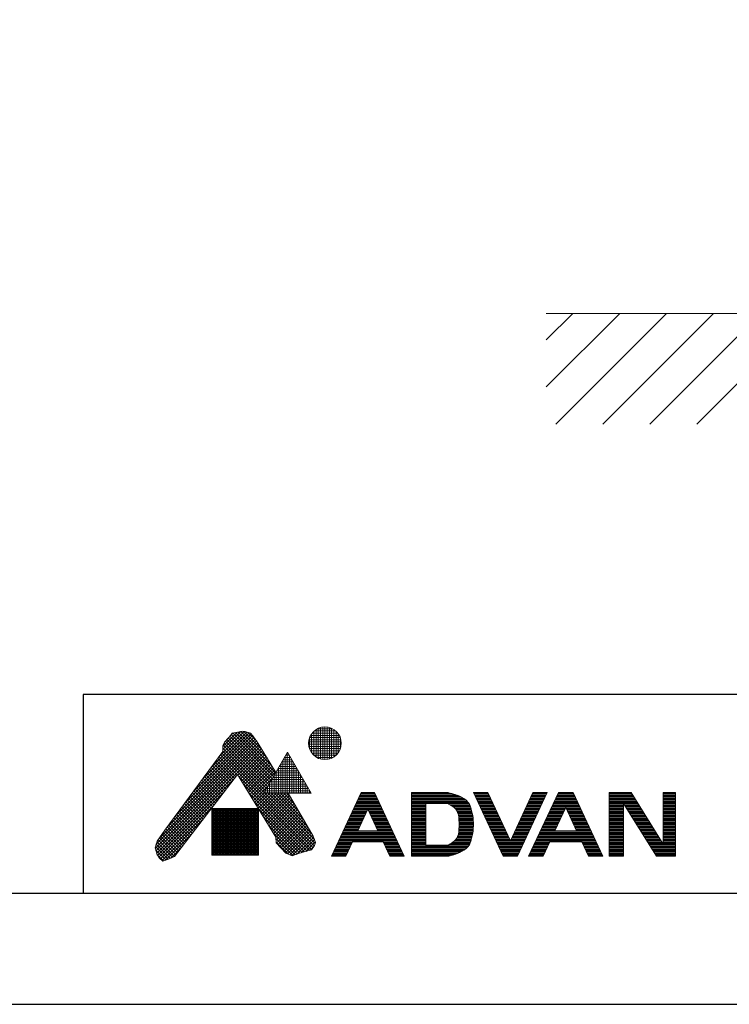
# Model space of a CAD drawing. Units: millimetres. Extents: x 333 to 4533, y 233 to 3203.
# Drawn here: x 2451 to 3092, y 233 to 1123 of the extents above; entities that cross this region are included whole.
import ezdxf

# ---------------------------------------------------------------- set-up
doc = ezdxf.new("R2010")
doc.units = ezdxf.units.MM
for name, color, linetype, lineweight in [('図面枠', 6, 'Continuous', 25), ('太線', 4, 'Continuous', 15), ('細線', 7, 'Continuous', 9)]:
    doc.layers.add(name, color=color, linetype=linetype, lineweight=lineweight)

msp = doc.modelspace()

# ---------------------------------------------------------------- linework, layer by layer
at = {"layer": 'Defpoints'}
msp.add_lwpolyline([(332.66, 233.08), (4532.66, 233.08), (4532.66, 3203.08), (332.66, 3203.08)], close=True, dxfattribs=at)
at = {"layer": '図面枠'}
for p, q in [((4432.66, 513.08), (2508.2, 513.08)), ((2508.2, 513.08), (2508.2, 333.08)), ((4432.66, 333.08), (432.66, 333.08))]:
    msp.add_line(p, q, dxfattribs=at)
at = {"layer": '太線'}
msp.add_line((3526.53, 857.38), (2926.53, 857.38), dxfattribs=at)
at = {"layer": '細線'}
for p, q in [((2718.65, 456.53), (2718.65, 481.31)), ((2720.03, 482.1), (2733.3, 482.1)), ((2720.65, 455.44), (2720.65, 482.39)), ((2722.65, 454.72), (2722.65, 483.12)), ((2724.65, 454.3), (2724.65, 483.54)), ((2726.65, 454.16), (2726.65, 483.68)), ((2728.65, 454.29), (2728.65, 483.54)), ((2730.65, 454.71), (2730.65, 483.13)), ((2732.65, 455.42), (2732.65, 482.41)), ((2734.65, 456.5), (2734.65, 481.33)), ((2583.59, 392.63), (2663.6, 472.64)), ((2591.58, 403.44), (2662.38, 474.24)), ((2599.57, 414.26), (2661.16, 475.85)), ((2607.56, 425.08), (2659.9, 477.42)), ((2615.55, 435.9), (2658.06, 478.4)), ((2623.54, 446.72), (2655.93, 479.11)), ((2631.53, 457.54), (2653.64, 479.65)), ((2634.41, 463.24), (2650.63, 479.46)), ((2634.41, 466.07), (2647.13, 478.79)), ((2635.8, 469.79), (2639.52, 473.98)), ((2638.03, 472.3), (2676.93, 433.39)), ((2639.36, 473.79), (2677.96, 435.19)), ((2639.52, 473.98), (2640.68, 475.14)), ((2640.68, 475.14), (2642.77, 478.16)), ((2640.75, 475.23), (2679, 436.98)), ((2640.76, 475.25), (2643.8, 478.29)), ((2641.9, 476.9), (2680.03, 438.77)), ((2642.77, 478.16), (2646.26, 478.62)), ((2643.4, 478.24), (2681.07, 440.57)), ((2645.89, 478.57), (2682.1, 442.36)), ((2646.26, 478.62), (2652.29, 479.78)), ((2648.28, 479.01), (2678.6, 448.69)), ((2650.66, 479.47), (2674.33, 455.79)), ((2652.29, 479.78), (2654.62, 479.55)), ((2653.27, 479.68), (2670.05, 462.9)), ((2654.62, 479.55), (2659.49, 477.92)), ((2657.04, 478.74), (2665.04, 470.74)), ((2659.49, 477.92), (2661.35, 475.6)), ((2661.35, 475.6), (2666.46, 468.87)), ((2712.26, 472.1), (2741.08, 472.1)), ((2712.65, 464.3), (2712.65, 473.53)), ((2712.85, 474.1), (2740.49, 474.1)), ((2713.78, 476.1), (2739.56, 476.1)), ((2714.65, 460.35), (2714.65, 477.48)), ((2715.12, 478.1), (2738.22, 478.1)), ((2716.65, 458.08), (2716.65, 479.75)), ((2717.04, 480.1), (2736.3, 480.1)), ((2736.65, 458.05), (2736.65, 479.79)), ((2738.65, 460.3), (2738.65, 477.53)), ((2740.65, 464.19), (2740.65, 473.64)), ((2573.31, 373.86), (2667.16, 467.71)), ((2573.95, 371.67), (2668.22, 465.94)), ((2573.99, 377.37), (2666.04, 469.42)), ((2574.6, 369.49), (2669.28, 464.18)), ((2576.76, 382.96), (2664.82, 471.03)), ((2634.41, 466.54), (2635.8, 469.79)), ((2634.41, 461.43), (2634.41, 466.54)), ((2634.41, 464.6), (2672.79, 426.22)), ((2634.68, 467.16), (2673.82, 428.02)), ((2635.52, 469.14), (2674.86, 429.81)), ((2636.7, 470.8), (2675.89, 431.6)), ((2666.46, 468.87), (2682.25, 442.62)), ((2711.93, 468.1), (2741.41, 468.1)), ((2711.96, 470.1), (2741.38, 470.1)), ((2712.18, 466.1), (2741.16, 466.1)), ((2712.72, 464.1), (2740.62, 464.1)), ((2581.92, 390.36), (2634.41, 461.43)), ((2629.75, 455.12), (2646.11, 438.76)), ((2630.95, 456.75), (2647.34, 440.36)), ((2632.15, 458.37), (2715.8, 374.72)), ((2633.35, 460), (2716.98, 376.37)), ((2634.41, 461.77), (2671.75, 424.43)), ((2648.05, 440.11), (2670.35, 462.41)), ((2649.12, 438.36), (2671.41, 460.64)), ((2650.19, 436.6), (2672.47, 458.88)), ((2651.27, 434.85), (2673.53, 457.11)), ((2652.34, 433.09), (2674.6, 455.35)), ((2671.34, 423.72), (2692.84, 460.96)), ((2688.88, 454.1), (2696.8, 454.1)), ((2690.04, 456.1), (2695.65, 456.1)), ((2690.65, 423.72), (2690.65, 457.17)), ((2691.19, 458.1), (2694.49, 458.1)), ((2692.35, 460.1), (2693.34, 460.1)), ((2692.65, 423.72), (2692.65, 460.63)), ((2692.84, 460.96), (2714.34, 423.72)), ((2694.65, 423.72), (2694.65, 457.82)), ((2696.65, 423.72), (2696.65, 454.36)), ((2713.58, 462.1), (2739.76, 462.1)), ((2714.83, 460.1), (2738.51, 460.1)), ((2716.63, 458.1), (2736.71, 458.1)), ((2719.35, 456.1), (2733.99, 456.1)), ((2622.54, 445.36), (2638.74, 429.16)), ((2623.74, 446.99), (2639.97, 430.76)), ((2624.94, 448.61), (2641.19, 432.36)), ((2626.14, 450.24), (2642.42, 433.96)), ((2627.34, 451.87), (2643.65, 435.56)), ((2628.55, 453.49), (2644.88, 437.16)), ((2653.41, 431.33), (2675.66, 453.58)), ((2654.49, 429.58), (2676.72, 451.81)), ((2655.56, 427.82), (2677.78, 450.05)), ((2656.63, 426.07), (2678.85, 448.28)), ((2657.71, 424.31), (2679.91, 446.52)), ((2684.26, 446.1), (2701.42, 446.1)), ((2684.65, 423.72), (2684.65, 446.77)), ((2685.42, 448.1), (2700.27, 448.1)), ((2686.57, 450.1), (2699.11, 450.1)), ((2686.65, 423.72), (2686.65, 450.24)), ((2687.73, 452.1), (2697.96, 452.1)), ((2688.65, 423.72), (2688.65, 453.7)), ((2698.65, 423.72), (2698.65, 450.9)), ((2700.65, 423.72), (2700.65, 447.43)), ((2575.49, 367.55), (2644.17, 436.23)), ((2647.65, 440.76), (2590.75, 366.68)), ((2616.53, 437.22), (2632.59, 421.16)), ((2617.73, 438.85), (2633.82, 422.76)), ((2618.93, 440.48), (2635.05, 424.36)), ((2620.13, 442.1), (2636.28, 425.96)), ((2621.34, 443.73), (2637.51, 427.56)), ((2682.36, 383.99), (2647.65, 440.76)), ((2648.78, 438.92), (2714.62, 373.08)), ((2658.78, 422.56), (2680.97, 444.75)), ((2659.85, 420.8), (2682.04, 442.99)), ((2660.93, 419.05), (2679.19, 437.31)), ((2678.49, 436.1), (2707.19, 436.1)), ((2678.65, 423.72), (2678.65, 436.38)), ((2679.64, 438.1), (2706.04, 438.1)), ((2680.65, 423.72), (2680.65, 439.84)), ((2680.8, 440.1), (2704.88, 440.1)), ((2681.95, 442.1), (2703.73, 442.1)), ((2682.65, 423.72), (2682.65, 443.31)), ((2683.11, 444.1), (2702.58, 444.1)), ((2702.65, 423.72), (2702.65, 443.97)), ((2704.65, 423.72), (2704.65, 440.5)), ((2706.65, 423.72), (2706.65, 437.04)), ((2609.32, 427.46), (2625.22, 411.56)), ((2610.52, 429.09), (2626.45, 413.16)), ((2611.72, 430.72), (2627.68, 414.76)), ((2612.93, 432.34), (2628.91, 416.36)), ((2614.13, 433.97), (2630.14, 417.96)), ((2615.33, 435.6), (2631.36, 419.56)), ((2653.23, 431.64), (2712.64, 372.23)), ((2662, 417.29), (2675.32, 430.62)), ((2673.87, 428.1), (2711.81, 428.1)), ((2674.65, 423.72), (2674.65, 429.45)), ((2675.03, 430.1), (2710.66, 430.1)), ((2676.18, 432.1), (2709.5, 432.1)), ((2676.65, 423.72), (2676.65, 432.92)), ((2677.33, 434.1), (2708.35, 434.1)), ((2708.65, 423.72), (2708.65, 433.58)), ((2710.65, 423.72), (2710.65, 430.11)), ((2576.67, 365.9), (2634.8, 424.04)), ((2603.31, 419.33), (2619.08, 403.56)), ((2604.51, 420.96), (2620.31, 405.16)), ((2605.72, 422.58), (2621.54, 406.76)), ((2606.92, 424.21), (2622.76, 408.36)), ((2608.12, 425.84), (2623.99, 409.96)), ((2657.68, 424.36), (2710.46, 371.58)), ((2663.07, 415.54), (2671.46, 423.93)), ((2664.14, 413.78), (2674.08, 423.72)), ((2665.22, 412.03), (2676.91, 423.72)), ((2666.29, 410.27), (2679.74, 423.72)), ((2667.36, 408.52), (2682.57, 423.72)), ((2668.44, 406.76), (2685.4, 423.72)), ((2669.51, 405.01), (2688.23, 423.72)), ((2670.58, 403.25), (2691.05, 423.72)), ((2671.34, 423.72), (2714.34, 423.72)), ((2671.56, 424.1), (2714.12, 424.1)), ((2671.66, 401.49), (2693.6, 423.44)), ((2672.46, 423.72), (2717.76, 378.42)), ((2672.65, 423.72), (2672.65, 425.99)), ((2672.72, 426.1), (2712.97, 426.1)), ((2672.73, 399.74), (2694.64, 421.65)), ((2673.8, 397.98), (2695.68, 419.86)), ((2675.29, 423.72), (2717.09, 381.92)), ((2678.12, 423.72), (2714.55, 387.29)), ((2680.95, 423.72), (2710.65, 394.01)), ((2683.77, 423.72), (2706.76, 400.74)), ((2686.6, 423.72), (2702.86, 407.46)), ((2689.43, 423.72), (2698.97, 414.18)), ((2692.26, 423.72), (2695.07, 420.91)), ((2693.44, 423.72), (2715.92, 384.92)), ((2712.65, 423.72), (2712.65, 426.65)), ((2759.45, 424.41), (2732.61, 366.86)), ((2756.65, 418.41), (2774.15, 418.41)), ((2757.12, 419.41), (2773.68, 419.41)), ((2757.58, 420.41), (2773.21, 420.41)), ((2758.05, 421.41), (2772.75, 421.41)), ((2758.52, 422.41), (2772.28, 422.41)), ((2758.98, 423.41), (2771.81, 423.41)), ((2759.45, 424.41), (2771.35, 424.41)), ((2771.35, 424.41), (2798.19, 366.86)), ((2804.88, 424.41), (2804.88, 366.86)), ((2804.88, 424.41), (2837.88, 424.41)), ((2804.88, 423.41), (2841.62, 423.41)), ((2804.88, 422.41), (2844.88, 422.41)), ((2804.88, 421.41), (2847.51, 421.41)), ((2804.88, 420.41), (2849.71, 420.41)), ((2804.88, 419.41), (2851.52, 419.41)), ((2804.88, 418.41), (2853.04, 418.41)), ((2838.53, 424.24), (2837.88, 424.41)), ((2839.66, 423.95), (2838.53, 424.24)), ((2840.79, 423.64), (2839.66, 423.95)), ((2841.93, 423.33), (2840.79, 423.64)), ((2843.07, 422.99), (2841.93, 423.33)), ((2844.21, 422.63), (2843.07, 422.99)), ((2844.88, 422.41), (2844.21, 422.63)), ((2846.2, 421.94), (2844.88, 422.41)), ((2848.47, 421.02), (2846.2, 421.94)), ((2850.66, 419.94), (2848.47, 421.02)), ((2852.71, 418.67), (2850.66, 419.94)), ((2854.56, 417.2), (2852.71, 418.67)), ((2860.88, 424.41), (2887.71, 366.86)), ((2860.88, 424.41), (2873.88, 424.41)), ((2861.34, 423.41), (2874.34, 423.41)), ((2861.81, 422.41), (2874.81, 422.41)), ((2862.28, 421.41), (2875.28, 421.41)), ((2862.74, 420.41), (2875.74, 420.41)), ((2863.21, 419.41), (2876.21, 419.41)), ((2863.68, 418.41), (2876.68, 418.41)), ((2873.88, 424.41), (2894.21, 380.8)), ((2914.55, 424.41), (2894.21, 380.8)), ((2900.71, 366.86), (2927.55, 424.41)), ((2937.55, 424.41), (2910.71, 366.86)), ((2911.75, 418.41), (2924.75, 418.41)), ((2912.22, 419.41), (2925.22, 419.41)), ((2912.69, 420.41), (2925.69, 420.41)), ((2913.15, 421.41), (2926.15, 421.41)), ((2913.62, 422.41), (2926.62, 422.41)), ((2914.08, 423.41), (2927.08, 423.41)), ((2914.55, 424.41), (2927.55, 424.41)), ((2934.75, 418.41), (2953.7, 418.41)), ((2935.22, 419.41), (2953.24, 419.41)), ((2935.69, 420.41), (2952.77, 420.41)), ((2936.15, 421.41), (2952.3, 421.41)), ((2936.62, 422.41), (2951.84, 422.41)), ((2937.08, 423.41), (2951.37, 423.41)), ((2937.55, 424.41), (2950.91, 424.41)), ((2950.91, 424.41), (2977.74, 366.86)), ((2983.51, 424.41), (2983.51, 366.86)), ((3003.23, 424.41), (2983.51, 424.41)), ((2983.51, 423.41), (3003.85, 423.41)), ((2983.51, 422.41), (3004.48, 422.41)), ((2983.51, 421.41), (3005.1, 421.41)), ((2983.51, 420.41), (3005.73, 420.41)), ((2983.51, 419.41), (3006.35, 419.41)), ((2983.51, 418.41), (3006.98, 418.41)), ((3003.23, 424.41), (3032.29, 377.9)), ((3032.29, 377.9), (3032.29, 424.41)), ((3043.29, 424.41), (3032.29, 424.41)), ((3032.29, 423.41), (3043.29, 423.41)), ((3032.29, 422.41), (3043.29, 422.41)), ((3032.29, 421.41), (3043.29, 421.41)), ((3032.29, 420.41), (3043.29, 420.41)), ((3032.29, 419.41), (3043.29, 419.41)), ((3032.29, 418.41), (3043.29, 418.41)), ((3043.29, 366.86), (3043.29, 424.41)), ((2577.99, 364.4), (2625.44, 411.85)), ((2596.1, 409.57), (2611.71, 393.96)), ((2597.31, 411.19), (2612.93, 395.56)), ((2598.51, 412.82), (2614.16, 397.16)), ((2599.71, 414.45), (2615.39, 398.76)), ((2600.91, 416.07), (2616.62, 400.36)), ((2602.11, 417.7), (2617.85, 401.96)), ((2624.54, 409.99), (2624.54, 367.89)), ((2666.58, 409.99), (2624.54, 409.99)), ((2624.65, 367.89), (2624.65, 409.99)), ((2625.65, 367.89), (2625.65, 409.99)), ((2626.65, 367.89), (2626.65, 409.99)), ((2627.65, 367.89), (2627.65, 409.99)), ((2628.65, 367.89), (2628.65, 409.99)), ((2629.65, 367.89), (2629.65, 409.99)), ((2630.65, 367.89), (2630.65, 409.99)), ((2631.65, 367.89), (2631.65, 409.99)), ((2632.65, 367.89), (2632.65, 409.99)), ((2633.65, 367.89), (2633.65, 409.99)), ((2634.65, 367.89), (2634.65, 409.99)), ((2635.65, 367.89), (2635.65, 409.99)), ((2636.65, 367.89), (2636.65, 409.99)), ((2637.65, 367.89), (2637.65, 409.99)), ((2638.65, 367.89), (2638.65, 409.99)), ((2639.65, 367.89), (2639.65, 409.99)), ((2640.65, 367.89), (2640.65, 409.99)), ((2641.65, 367.89), (2641.65, 409.99)), ((2642.65, 367.89), (2642.65, 409.99)), ((2643.65, 367.89), (2643.65, 409.99)), ((2644.65, 367.89), (2644.65, 409.99)), ((2645.65, 367.89), (2645.65, 409.99)), ((2646.65, 367.89), (2646.65, 409.99)), ((2647.65, 367.89), (2647.65, 409.99)), ((2648.65, 367.89), (2648.65, 409.99)), ((2649.65, 367.89), (2649.65, 409.99)), ((2650.65, 367.89), (2650.65, 409.99)), ((2651.65, 367.89), (2651.65, 409.99)), ((2652.65, 367.89), (2652.65, 409.99)), ((2653.65, 367.89), (2653.65, 409.99)), ((2654.65, 367.89), (2654.65, 409.99)), ((2655.65, 367.89), (2655.65, 409.99)), ((2656.65, 367.89), (2656.65, 409.99)), ((2657.65, 367.89), (2657.65, 409.99)), ((2658.65, 367.89), (2658.65, 409.99)), ((2659.65, 367.89), (2659.65, 409.99)), ((2660.65, 367.89), (2660.65, 409.99)), ((2661.65, 367.89), (2661.65, 409.99)), ((2662.13, 417.08), (2708.29, 370.92)), ((2662.65, 367.89), (2662.65, 409.99)), ((2663.65, 367.89), (2663.65, 409.99)), ((2664.65, 367.89), (2664.65, 409.99)), ((2665.65, 367.89), (2665.65, 409.99)), ((2666.58, 367.89), (2666.58, 409.99)), ((2666.58, 409.81), (2706.11, 370.27)), ((2674.88, 396.23), (2696.72, 418.07)), ((2675.95, 394.47), (2697.75, 416.28)), ((2677.02, 392.72), (2698.79, 414.49)), ((2678.1, 390.96), (2699.83, 412.7)), ((2679.17, 389.21), (2700.87, 410.91)), ((2752.45, 409.41), (2778.34, 409.41)), ((2752.92, 410.41), (2777.88, 410.41)), ((2753.39, 411.41), (2777.41, 411.41)), ((2753.85, 412.41), (2776.94, 412.41)), ((2754.32, 413.41), (2776.48, 413.41)), ((2754.79, 414.41), (2776.01, 414.41)), ((2755.25, 415.41), (2775.55, 415.41)), ((2755.72, 416.41), (2775.08, 416.41)), ((2756.18, 417.41), (2774.61, 417.41)), ((2765.4, 409.29), (2756.34, 389.86)), ((2765.4, 409.29), (2774.46, 389.86)), ((2804.88, 417.41), (2854.3, 417.41)), ((2804.88, 416.41), (2855.29, 416.41)), ((2804.88, 415.41), (2856.19, 415.41)), ((2804.88, 414.41), (2856.88, 414.41)), ((2804.88, 413.41), (2817.88, 413.41)), ((2804.88, 412.41), (2817.88, 412.41)), ((2804.88, 411.41), (2817.88, 411.41)), ((2804.88, 410.41), (2817.88, 410.41)), ((2804.88, 409.41), (2817.88, 409.41)), ((2817.88, 414.41), (2817.88, 376.86)), ((2837.88, 414.41), (2838.63, 414)), ((2838.63, 414), (2839.9, 413.28)), ((2839.67, 413.41), (2857.42, 413.41)), ((2839.9, 413.28), (2841.14, 412.54)), ((2841.14, 412.54), (2842.31, 411.75)), ((2841.33, 412.41), (2857.87, 412.41)), ((2842.31, 411.75), (2843.4, 410.91)), ((2842.75, 411.41), (2858.25, 411.41)), ((2843.4, 410.91), (2844.37, 409.99)), ((2843.92, 410.41), (2858.58, 410.41)), ((2844.37, 409.99), (2844.88, 409.41)), ((2844.88, 409.41), (2845.6, 408.4)), ((2844.88, 409.41), (2858.88, 409.41)), ((2856.12, 415.51), (2854.56, 417.2)), ((2856.88, 414.41), (2856.12, 415.51)), ((2857.13, 413.98), (2856.88, 414.41)), ((2857.52, 413.21), (2857.13, 413.98)), ((2857.87, 412.41), (2857.52, 413.21)), ((2858.19, 411.59), (2857.87, 412.41)), ((2858.47, 410.75), (2858.19, 411.59)), ((2858.73, 409.91), (2858.47, 410.75)), ((2858.88, 409.41), (2858.73, 409.91)), ((2859.23, 408.13), (2858.88, 409.41)), ((2864.14, 417.41), (2877.14, 417.41)), ((2864.61, 416.41), (2877.61, 416.41)), ((2865.07, 415.41), (2878.07, 415.41)), ((2865.54, 414.41), (2878.54, 414.41)), ((2866.01, 413.41), (2879.01, 413.41)), ((2866.47, 412.41), (2879.47, 412.41)), ((2866.94, 411.41), (2879.94, 411.41)), ((2867.41, 410.41), (2880.41, 410.41)), ((2867.87, 409.41), (2880.87, 409.41)), ((2907.56, 409.41), (2920.56, 409.41)), ((2908.02, 410.41), (2921.02, 410.41)), ((2908.49, 411.41), (2921.49, 411.41)), ((2908.96, 412.41), (2921.96, 412.41)), ((2909.42, 413.41), (2922.42, 413.41)), ((2909.89, 414.41), (2922.89, 414.41)), ((2910.35, 415.41), (2923.35, 415.41)), ((2910.82, 416.41), (2923.82, 416.41)), ((2911.29, 417.41), (2924.29, 417.41)), ((2930.56, 409.41), (2943.56, 409.41)), ((2931.02, 410.41), (2944.02, 410.41)), ((2931.49, 411.41), (2956.97, 411.41)), ((2931.96, 412.41), (2956.5, 412.41)), ((2932.42, 413.41), (2956.03, 413.41)), ((2932.89, 414.41), (2955.57, 414.41)), ((2933.35, 415.41), (2955.1, 415.41)), ((2933.82, 416.41), (2954.64, 416.41)), ((2934.29, 417.41), (2954.17, 417.41)), ((2934.44, 389.86), (2944.23, 410.85)), ((2954.02, 389.86), (2944.23, 410.85)), ((2944.43, 410.41), (2957.43, 410.41)), ((2944.9, 409.41), (2957.9, 409.41)), ((2983.51, 417.41), (3007.6, 417.41)), ((2983.51, 416.41), (3008.23, 416.41)), ((2983.51, 415.41), (3008.85, 415.41)), ((2983.51, 414.41), (3009.48, 414.41)), ((2983.51, 413.41), (2996.51, 413.41)), ((2983.51, 412.41), (2996.51, 412.41)), ((2983.51, 411.41), (2996.51, 411.41)), ((2983.51, 410.41), (2996.51, 410.41)), ((2983.51, 409.41), (2996.51, 409.41)), ((2996.51, 414.41), (3026.22, 366.86)), ((2996.51, 414.41), (2996.51, 366.86)), ((2997.13, 413.41), (3010.1, 413.41)), ((2997.76, 412.41), (3010.73, 412.41)), ((2998.38, 411.41), (3011.35, 411.41)), ((2999.01, 410.41), (3011.98, 410.41)), ((2999.63, 409.41), (3012.6, 409.41)), ((3032.29, 417.41), (3043.29, 417.41)), ((3032.29, 416.41), (3043.29, 416.41)), ((3032.29, 415.41), (3043.29, 415.41)), ((3032.29, 414.41), (3043.29, 414.41)), ((3032.29, 413.41), (3043.29, 413.41)), ((3032.29, 412.41), (3043.29, 412.41)), ((3032.29, 411.41), (3043.29, 411.41)), ((3032.29, 410.41), (3043.29, 410.41)), ((3032.29, 409.41), (3043.29, 409.41)), ((2590.1, 401.43), (2605.56, 385.97)), ((2591.3, 403.06), (2606.79, 387.57)), ((2592.5, 404.69), (2608.02, 389.17)), ((2593.7, 406.31), (2609.25, 390.76)), ((2594.9, 407.94), (2610.48, 392.36)), ((2624.54, 409.1), (2666.58, 409.1)), ((2624.54, 408.1), (2666.58, 408.1)), ((2624.54, 407.1), (2666.58, 407.1)), ((2624.54, 406.1), (2666.58, 406.1)), ((2624.54, 405.1), (2666.58, 405.1)), ((2624.54, 404.1), (2666.58, 404.1)), ((2624.54, 403.1), (2666.58, 403.1)), ((2624.54, 402.1), (2666.58, 402.1)), ((2624.54, 401.1), (2666.58, 401.1)), ((2671.02, 402.53), (2703.93, 369.62)), ((2680.24, 387.45), (2701.9, 409.11)), ((2681.31, 385.7), (2702.94, 407.32)), ((2682.36, 383.92), (2703.98, 405.53)), ((2682.52, 381.25), (2705.02, 403.74)), ((2682.83, 378.73), (2706.05, 401.95)), ((2748.26, 400.41), (2761.26, 400.41)), ((2748.72, 401.41), (2761.72, 401.41)), ((2749.19, 402.41), (2762.19, 402.41)), ((2749.66, 403.41), (2762.66, 403.41)), ((2750.12, 404.41), (2763.12, 404.41)), ((2750.59, 405.41), (2763.59, 405.41)), ((2751.06, 406.41), (2764.06, 406.41)), ((2751.52, 407.41), (2764.52, 407.41)), ((2751.99, 408.41), (2764.99, 408.41)), ((2765.81, 408.41), (2778.81, 408.41)), ((2766.28, 407.41), (2779.28, 407.41)), ((2766.74, 406.41), (2779.74, 406.41)), ((2767.21, 405.41), (2780.21, 405.41)), ((2767.67, 404.41), (2780.67, 404.41)), ((2768.14, 403.41), (2781.14, 403.41)), ((2768.61, 402.41), (2781.61, 402.41)), ((2769.07, 401.41), (2782.07, 401.41)), ((2769.54, 400.41), (2782.54, 400.41)), ((2804.88, 408.41), (2817.88, 408.41)), ((2804.88, 407.41), (2817.88, 407.41)), ((2804.88, 406.41), (2817.88, 406.41)), ((2804.88, 405.41), (2817.88, 405.41)), ((2804.88, 404.41), (2817.88, 404.41)), ((2804.88, 403.41), (2817.88, 403.41)), ((2804.88, 402.41), (2817.88, 402.41)), ((2804.88, 401.41), (2817.88, 401.41)), ((2804.88, 400.41), (2817.88, 400.41)), ((2845.59, 408.41), (2859.15, 408.41)), ((2845.6, 408.4), (2846.55, 406.45)), ((2846.08, 407.41), (2859.4, 407.41)), ((2846.55, 406.45), (2847.2, 404.31)), ((2846.56, 406.41), (2859.63, 406.41)), ((2846.86, 405.41), (2859.85, 405.41)), ((2847.17, 404.41), (2860.04, 404.41)), ((2847.2, 404.31), (2847.59, 402)), ((2847.35, 403.41), (2860.22, 403.41)), ((2847.52, 402.41), (2860.37, 402.41)), ((2847.59, 402), (2847.79, 399.58)), ((2847.64, 401.41), (2860.52, 401.41)), ((2847.72, 400.41), (2860.62, 400.41)), ((2859.75, 405.91), (2859.23, 408.13)), ((2860.18, 403.68), (2859.75, 405.91)), ((2860.51, 401.44), (2860.18, 403.68)), ((2860.74, 399.19), (2860.51, 401.44)), ((2868.34, 408.41), (2881.34, 408.41)), ((2868.8, 407.41), (2881.8, 407.41)), ((2869.27, 406.41), (2882.27, 406.41)), ((2869.74, 405.41), (2882.74, 405.41)), ((2870.2, 404.41), (2883.2, 404.41)), ((2870.67, 403.41), (2883.67, 403.41)), ((2871.14, 402.41), (2884.14, 402.41)), ((2871.6, 401.41), (2884.6, 401.41)), ((2872.07, 400.41), (2885.07, 400.41)), ((2903.36, 400.41), (2916.36, 400.41)), ((2903.83, 401.41), (2916.83, 401.41)), ((2904.29, 402.41), (2917.29, 402.41)), ((2904.76, 403.41), (2917.76, 403.41)), ((2905.22, 404.41), (2918.22, 404.41)), ((2905.69, 405.41), (2918.69, 405.41)), ((2906.16, 406.41), (2919.16, 406.41)), ((2906.62, 407.41), (2919.62, 407.41)), ((2907.09, 408.41), (2920.09, 408.41)), ((2926.36, 400.41), (2939.36, 400.41)), ((2926.83, 401.41), (2939.83, 401.41)), ((2927.29, 402.41), (2940.29, 402.41)), ((2927.76, 403.41), (2940.76, 403.41)), ((2928.22, 404.41), (2941.22, 404.41)), ((2928.69, 405.41), (2941.69, 405.41)), ((2929.16, 406.41), (2942.16, 406.41)), ((2929.62, 407.41), (2942.62, 407.41)), ((2930.09, 408.41), (2943.09, 408.41)), ((2945.37, 408.41), (2958.37, 408.41)), ((2945.83, 407.41), (2958.83, 407.41)), ((2946.3, 406.41), (2959.3, 406.41)), ((2946.76, 405.41), (2959.76, 405.41)), ((2947.23, 404.41), (2960.23, 404.41)), ((2947.7, 403.41), (2960.7, 403.41)), ((2948.16, 402.41), (2961.16, 402.41)), ((2948.63, 401.41), (2961.63, 401.41)), ((2949.1, 400.41), (2962.1, 400.41)), ((2983.51, 408.41), (2996.51, 408.41)), ((2983.51, 407.41), (2996.51, 407.41)), ((2983.51, 406.41), (2996.51, 406.41)), ((2983.51, 405.41), (2996.51, 405.41)), ((2983.51, 404.41), (2996.51, 404.41)), ((2983.51, 403.41), (2996.51, 403.41)), ((2983.51, 402.41), (2996.51, 402.41)), ((2983.51, 401.41), (2996.51, 401.41)), ((2983.51, 400.41), (2996.51, 400.41)), ((3000.26, 408.41), (3013.23, 408.41)), ((3000.88, 407.41), (3013.85, 407.41)), ((3001.51, 406.41), (3014.48, 406.41)), ((3002.13, 405.41), (3015.1, 405.41)), ((3002.76, 404.41), (3015.73, 404.41)), ((3003.38, 403.41), (3016.35, 403.41)), ((3004.01, 402.41), (3016.98, 402.41)), ((3004.63, 401.41), (3017.6, 401.41)), ((3005.26, 400.41), (3018.23, 400.41)), ((3032.29, 408.41), (3043.29, 408.41)), ((3032.29, 407.41), (3043.29, 407.41)), ((3032.29, 406.41), (3043.29, 406.41)), ((3032.29, 405.41), (3043.29, 405.41)), ((3032.29, 404.41), (3043.29, 404.41)), ((3032.29, 403.41), (3043.29, 403.41)), ((3032.29, 402.41), (3043.29, 402.41)), ((3032.29, 401.41), (3043.29, 401.41)), ((3032.29, 400.41), (3043.29, 400.41)), ((2579.47, 363.04), (2616.08, 399.65)), ((2582.89, 391.67), (2598.19, 376.37)), ((2584.09, 393.3), (2599.42, 377.97)), ((2585.29, 394.93), (2600.65, 379.57)), ((2586.49, 396.55), (2601.88, 381.17)), ((2587.69, 398.18), (2603.11, 382.77)), ((2588.89, 399.81), (2604.33, 384.37)), ((2624.54, 400.1), (2666.58, 400.1)), ((2624.54, 399.1), (2666.58, 399.1)), ((2624.54, 398.1), (2666.58, 398.1)), ((2624.54, 397.1), (2666.58, 397.1)), ((2624.54, 396.1), (2666.58, 396.1)), ((2624.54, 395.1), (2666.58, 395.1)), ((2624.54, 394.1), (2666.58, 394.1)), ((2624.54, 393.1), (2666.58, 393.1)), ((2624.54, 392.1), (2666.58, 392.1)), ((2675.47, 395.25), (2701.84, 368.89)), ((2684.2, 377.27), (2707.09, 400.16)), ((2685.57, 375.81), (2708.13, 398.37)), ((2686.93, 374.34), (2709.17, 396.58)), ((2688.3, 372.88), (2710.2, 394.79)), ((2689.67, 371.42), (2711.24, 393)), ((2744.53, 392.41), (2757.53, 392.41)), ((2744.99, 393.41), (2757.99, 393.41)), ((2745.46, 394.41), (2758.46, 394.41)), ((2745.93, 395.41), (2758.93, 395.41)), ((2746.39, 396.41), (2759.39, 396.41)), ((2746.86, 397.41), (2759.86, 397.41)), ((2747.32, 398.41), (2760.32, 398.41)), ((2747.79, 399.41), (2760.79, 399.41)), ((2770.01, 399.41), (2783.01, 399.41)), ((2770.47, 398.41), (2783.47, 398.41)), ((2770.94, 397.41), (2783.94, 397.41)), ((2771.41, 396.41), (2784.41, 396.41)), ((2771.87, 395.41), (2784.87, 395.41)), ((2772.34, 394.41), (2785.34, 394.41)), ((2772.8, 393.41), (2785.8, 393.41)), ((2773.27, 392.41), (2786.27, 392.41)), ((2804.88, 399.41), (2817.88, 399.41)), ((2804.88, 398.41), (2817.88, 398.41)), ((2804.88, 397.41), (2817.88, 397.41)), ((2804.88, 396.41), (2817.88, 396.41)), ((2804.88, 395.41), (2817.88, 395.41)), ((2804.88, 394.41), (2817.88, 394.41)), ((2804.88, 393.41), (2817.88, 393.41)), ((2804.88, 392.41), (2817.88, 392.41)), ((2847.79, 391.69), (2847.59, 389.27)), ((2847.79, 399.58), (2847.87, 397.09)), ((2847.87, 394.18), (2847.79, 391.69)), ((2847.8, 399.41), (2860.72, 399.41)), ((2847.82, 392.41), (2860.76, 392.41)), ((2847.83, 398.41), (2860.78, 398.41)), ((2847.85, 393.41), (2860.81, 393.41)), ((2847.86, 397.41), (2860.83, 397.41)), ((2847.87, 397.09), (2847.88, 395.63)), ((2847.87, 396.41), (2860.87, 396.41)), ((2847.88, 395.63), (2847.87, 394.18)), ((2847.87, 394.41), (2860.86, 394.41)), ((2847.88, 395.41), (2860.87, 395.41)), ((2860.51, 389.83), (2860.74, 392.08)), ((2860.86, 396.94), (2860.74, 399.19)), ((2860.74, 392.08), (2860.86, 394.33)), ((2860.88, 395.63), (2860.86, 396.94)), ((2860.86, 394.33), (2860.88, 395.63)), ((2872.54, 399.41), (2885.54, 399.41)), ((2873, 398.41), (2886, 398.41)), ((2873.47, 397.41), (2886.47, 397.41)), ((2873.93, 396.41), (2886.93, 396.41)), ((2874.4, 395.41), (2887.4, 395.41)), ((2874.87, 394.41), (2887.87, 394.41)), ((2875.33, 393.41), (2888.33, 393.41)), ((2875.8, 392.41), (2888.8, 392.41)), ((2899.63, 392.41), (2912.63, 392.41)), ((2900.1, 393.41), (2913.1, 393.41)), ((2900.56, 394.41), (2913.56, 394.41)), ((2901.03, 395.41), (2914.03, 395.41)), ((2901.49, 396.41), (2914.49, 396.41)), ((2901.96, 397.41), (2914.96, 397.41)), ((2902.43, 398.41), (2915.43, 398.41)), ((2902.89, 399.41), (2915.89, 399.41)), ((2922.63, 392.41), (2935.63, 392.41)), ((2923.1, 393.41), (2936.1, 393.41)), ((2923.56, 394.41), (2936.56, 394.41)), ((2924.03, 395.41), (2937.03, 395.41)), ((2924.49, 396.41), (2937.49, 396.41)), ((2924.96, 397.41), (2937.96, 397.41)), ((2925.43, 398.41), (2938.43, 398.41)), ((2925.89, 399.41), (2938.89, 399.41)), ((2949.56, 399.41), (2962.56, 399.41)), ((2950.03, 398.41), (2963.03, 398.41)), ((2950.5, 397.41), (2963.5, 397.41)), ((2950.96, 396.41), (2963.96, 396.41)), ((2951.43, 395.41), (2964.43, 395.41)), ((2951.89, 394.41), (2964.89, 394.41)), ((2952.36, 393.41), (2965.36, 393.41)), ((2952.83, 392.41), (2965.83, 392.41)), ((2983.51, 399.41), (2996.51, 399.41)), ((2983.51, 398.41), (2996.51, 398.41)), ((2983.51, 397.41), (2996.51, 397.41)), ((2983.51, 396.41), (2996.51, 396.41)), ((2983.51, 395.41), (2996.51, 395.41)), ((2983.51, 394.41), (2996.51, 394.41)), ((2983.51, 393.41), (2996.51, 393.41)), ((2983.51, 392.41), (2996.51, 392.41)), ((3005.88, 399.41), (3018.85, 399.41)), ((3006.51, 398.41), (3019.48, 398.41)), ((3007.13, 397.41), (3020.1, 397.41)), ((3007.75, 396.41), (3020.73, 396.41)), ((3008.38, 395.41), (3021.35, 395.41)), ((3009, 394.41), (3021.98, 394.41)), ((3009.63, 393.41), (3022.6, 393.41)), ((3010.25, 392.41), (3023.23, 392.41)), ((3032.29, 399.41), (3043.29, 399.41)), ((3032.29, 398.41), (3043.29, 398.41)), ((3032.29, 397.41), (3043.29, 397.41)), ((3032.29, 396.41), (3043.29, 396.41)), ((3032.29, 395.41), (3043.29, 395.41)), ((3032.29, 394.41), (3043.29, 394.41)), ((3032.29, 393.41), (3043.29, 393.41)), ((3032.29, 392.41), (3043.29, 392.41)), ((2574.95, 380.38), (2581.92, 390.36)), ((2577.04, 383.37), (2592.05, 368.37)), ((2578.21, 385.04), (2593.28, 369.97)), ((2579.37, 386.7), (2594.5, 371.57)), ((2580.53, 388.37), (2595.73, 373.17)), ((2581.69, 390.04), (2596.96, 374.77)), ((2582.71, 363.46), (2606.71, 387.46)), ((2624.54, 391.1), (2666.58, 391.1)), ((2624.54, 390.1), (2666.58, 390.1)), ((2624.54, 389.1), (2666.58, 389.1)), ((2624.54, 388.1), (2666.58, 388.1)), ((2624.54, 387.1), (2666.58, 387.1)), ((2624.54, 386.1), (2666.58, 386.1)), ((2624.54, 385.1), (2666.58, 385.1)), ((2624.54, 384.1), (2666.58, 384.1)), ((2624.54, 383.1), (2666.58, 383.1)), ((2679.92, 387.97), (2699.75, 368.14)), ((2682.66, 378.91), (2682.36, 383.99)), ((2682.44, 382.63), (2697.67, 367.4)), ((2691.03, 369.96), (2712.28, 391.2)), ((2692.85, 368.95), (2713.32, 389.41)), ((2694.86, 368.13), (2714.35, 387.62)), ((2696.88, 367.32), (2715.39, 385.83)), ((2700.96, 368.58), (2716.31, 383.92)), ((2715.92, 384.92), (2718.08, 379.37)), ((2740.33, 383.41), (2790.47, 383.41)), ((2740.8, 384.41), (2790, 384.41)), ((2741.26, 385.41), (2789.53, 385.41)), ((2741.73, 386.41), (2789.07, 386.41)), ((2742.2, 387.41), (2788.6, 387.41)), ((2742.66, 388.41), (2788.14, 388.41)), ((2743.13, 389.41), (2787.67, 389.41)), ((2743.59, 390.41), (2756.59, 390.41)), ((2744.06, 391.41), (2757.06, 391.41)), ((2756.34, 389.86), (2774.46, 389.86)), ((2773.74, 391.41), (2786.74, 391.41)), ((2774.2, 390.41), (2787.2, 390.41)), ((2804.88, 391.41), (2817.88, 391.41)), ((2804.88, 390.41), (2817.88, 390.41)), ((2804.88, 389.41), (2817.88, 389.41)), ((2804.88, 388.41), (2817.88, 388.41)), ((2804.88, 387.41), (2817.88, 387.41)), ((2804.88, 386.41), (2817.88, 386.41)), ((2804.88, 385.41), (2817.88, 385.41)), ((2804.88, 384.41), (2817.88, 384.41)), ((2804.88, 383.41), (2817.88, 383.41)), ((2845.6, 382.87), (2844.88, 381.86)), ((2846.55, 384.82), (2845.6, 382.87)), ((2845.86, 383.41), (2859.29, 383.41)), ((2846.35, 384.41), (2859.53, 384.41)), ((2847.2, 386.96), (2846.55, 384.82)), ((2846.73, 385.41), (2859.76, 385.41)), ((2847.03, 386.41), (2859.95, 386.41)), ((2847.59, 389.27), (2847.2, 386.96)), ((2847.27, 387.41), (2860.15, 387.41)), ((2847.44, 388.41), (2860.3, 388.41)), ((2847.6, 389.41), (2860.45, 389.41)), ((2847.69, 390.41), (2860.57, 390.41)), ((2847.77, 391.41), (2860.67, 391.41)), ((2858.88, 381.86), (2859.23, 383.14)), ((2859.23, 383.14), (2859.75, 385.36)), ((2859.75, 385.36), (2860.18, 387.59)), ((2860.18, 387.59), (2860.51, 389.83)), ((2876.27, 391.41), (2889.27, 391.41)), ((2876.73, 390.41), (2889.73, 390.41)), ((2877.2, 389.41), (2890.2, 389.41)), ((2877.66, 388.41), (2890.66, 388.41)), ((2878.13, 387.41), (2891.13, 387.41)), ((2878.6, 386.41), (2891.6, 386.41)), ((2879.06, 385.41), (2892.06, 385.41)), ((2879.53, 384.41), (2892.53, 384.41)), ((2880, 383.41), (2893, 383.41)), ((2895.43, 383.41), (2908.43, 383.41)), ((2895.9, 384.41), (2908.9, 384.41)), ((2896.36, 385.41), (2909.36, 385.41)), ((2896.83, 386.41), (2909.83, 386.41)), ((2897.3, 387.41), (2910.3, 387.41)), ((2897.76, 388.41), (2910.76, 388.41)), ((2898.23, 389.41), (2911.23, 389.41)), ((2898.7, 390.41), (2911.7, 390.41)), ((2899.16, 391.41), (2912.16, 391.41)), ((2918.43, 383.41), (2970.02, 383.41)), ((2918.9, 384.41), (2969.56, 384.41)), ((2919.36, 385.41), (2969.09, 385.41)), ((2919.83, 386.41), (2968.62, 386.41)), ((2920.3, 387.41), (2968.16, 387.41)), ((2920.76, 388.41), (2967.69, 388.41)), ((2921.23, 389.41), (2967.23, 389.41)), ((2921.7, 390.41), (2934.7, 390.41)), ((2922.16, 391.41), (2935.16, 391.41)), ((2934.44, 389.86), (2954.02, 389.86)), ((2953.29, 391.41), (2966.29, 391.41)), ((2953.76, 390.41), (2966.76, 390.41)), ((2983.51, 391.41), (2996.51, 391.41)), ((2983.51, 390.41), (2996.51, 390.41)), ((2983.51, 389.41), (2996.51, 389.41)), ((2983.51, 388.41), (2996.51, 388.41)), ((2983.51, 387.41), (2996.51, 387.41)), ((2983.51, 386.41), (2996.51, 386.41)), ((2983.51, 385.41), (2996.51, 385.41)), ((2983.51, 384.41), (2996.51, 384.41)), ((2983.51, 383.41), (2996.51, 383.41)), ((3010.88, 391.41), (3023.85, 391.41)), ((3011.5, 390.41), (3024.48, 390.41)), ((3012.13, 389.41), (3025.1, 389.41)), ((3012.75, 388.41), (3025.72, 388.41)), ((3013.38, 387.41), (3026.35, 387.41)), ((3014, 386.41), (3026.97, 386.41)), ((3014.63, 385.41), (3027.6, 385.41)), ((3015.25, 384.41), (3028.22, 384.41)), ((3015.88, 383.41), (3028.85, 383.41)), ((3032.29, 391.41), (3043.29, 391.41)), ((3032.29, 390.41), (3043.29, 390.41)), ((3032.29, 389.41), (3043.29, 389.41)), ((3032.29, 388.41), (3043.29, 388.41)), ((3032.29, 387.41), (3043.29, 387.41)), ((3032.29, 386.41), (3043.29, 386.41)), ((3032.29, 385.41), (3043.29, 385.41)), ((3032.29, 384.41), (3043.29, 384.41)), ((3032.29, 383.41), (3043.29, 383.41)), ((2573.1, 374.57), (2574.95, 380.38)), ((2574.95, 368.3), (2573.1, 374.57)), ((2573.44, 375.66), (2584.86, 364.24)), ((2574.13, 377.8), (2586.87, 365.06)), ((2574.82, 379.94), (2588.87, 365.89)), ((2575.88, 381.71), (2590.82, 366.77)), ((2587.33, 365.25), (2597.35, 375.27)), ((2624.54, 382.1), (2666.58, 382.1)), ((2624.54, 381.1), (2666.58, 381.1)), ((2624.54, 380.1), (2666.58, 380.1)), ((2624.54, 379.1), (2666.58, 379.1)), ((2624.54, 378.1), (2666.58, 378.1)), ((2624.54, 377.1), (2666.58, 377.1)), ((2624.54, 376.1), (2666.58, 376.1)), ((2624.54, 375.1), (2666.58, 375.1)), ((2624.54, 374.1), (2666.58, 374.1)), ((2682.62, 379.62), (2693.59, 368.65)), ((2691.44, 369.52), (2682.66, 378.91)), ((2705.22, 370), (2717.1, 381.88)), ((2709.26, 371.22), (2717.89, 379.85)), ((2713.3, 372.43), (2716.33, 375.45)), ((2717.15, 376.6), (2714.38, 372.75)), ((2718.08, 379.37), (2717.15, 376.6)), ((2736.13, 374.41), (2749.13, 374.41)), ((2736.6, 375.41), (2749.6, 375.41)), ((2737.07, 376.41), (2750.07, 376.41)), ((2737.53, 377.41), (2750.53, 377.41)), ((2738, 378.41), (2751, 378.41)), ((2738.46, 379.41), (2751.46, 379.41)), ((2738.93, 380.41), (2791.87, 380.41)), ((2739.4, 381.41), (2791.4, 381.41)), ((2739.86, 382.41), (2790.93, 382.41)), ((2751.67, 379.86), (2745.61, 366.86)), ((2751.67, 379.86), (2779.12, 379.86)), ((2779.12, 379.86), (2785.19, 366.86)), ((2779.33, 379.41), (2792.33, 379.41)), ((2779.8, 378.41), (2792.8, 378.41)), ((2780.26, 377.41), (2793.26, 377.41)), ((2780.73, 376.41), (2793.73, 376.41)), ((2781.2, 375.41), (2794.2, 375.41)), ((2781.66, 374.41), (2794.66, 374.41)), ((2804.88, 382.41), (2817.88, 382.41)), ((2804.88, 381.41), (2817.88, 381.41)), ((2804.88, 380.41), (2817.88, 380.41)), ((2804.88, 379.41), (2817.88, 379.41)), ((2804.88, 378.41), (2817.88, 378.41)), ((2804.88, 377.41), (2817.88, 377.41)), ((2804.88, 376.41), (2856.57, 376.41)), ((2804.88, 375.41), (2855.8, 375.41)), ((2804.88, 374.41), (2854.87, 374.41)), ((2817.88, 376.86), (2837.88, 376.86)), ((2838.63, 377.27), (2837.88, 376.86)), ((2839.9, 377.99), (2838.63, 377.27)), ((2838.88, 377.41), (2857.19, 377.41)), ((2841.14, 378.73), (2839.9, 377.99)), ((2840.61, 378.41), (2857.68, 378.41)), ((2842.31, 379.52), (2841.14, 378.73)), ((2842.15, 379.41), (2858.09, 379.41)), ((2843.4, 380.36), (2842.31, 379.52)), ((2844.37, 381.28), (2843.4, 380.36)), ((2843.45, 380.41), (2858.44, 380.41)), ((2844.88, 381.86), (2844.37, 381.28)), ((2844.48, 381.41), (2858.75, 381.41)), ((2845.27, 382.41), (2859.03, 382.41)), ((2852.71, 372.6), (2854.56, 374.07)), ((2854.56, 374.07), (2856.12, 375.76)), ((2856.12, 375.76), (2856.88, 376.86)), ((2856.88, 376.86), (2857.13, 377.29)), ((2857.13, 377.29), (2857.52, 378.06)), ((2857.52, 378.06), (2857.87, 378.86)), ((2857.87, 378.86), (2858.19, 379.68)), ((2858.19, 379.68), (2858.47, 380.52)), ((2858.47, 380.52), (2858.73, 381.36)), ((2858.73, 381.36), (2858.88, 381.86)), ((2880.46, 382.41), (2893.46, 382.41)), ((2880.93, 381.41), (2893.93, 381.41)), ((2881.4, 380.41), (2907.03, 380.41)), ((2881.86, 379.41), (2906.57, 379.41)), ((2882.33, 378.41), (2906.1, 378.41)), ((2882.79, 377.41), (2905.63, 377.41)), ((2883.26, 376.41), (2905.17, 376.41)), ((2883.73, 375.41), (2904.7, 375.41)), ((2884.19, 374.41), (2904.24, 374.41)), ((2894.5, 381.41), (2907.5, 381.41)), ((2894.97, 382.41), (2907.97, 382.41)), ((2914.24, 374.41), (2927.24, 374.41)), ((2914.7, 375.41), (2927.7, 375.41)), ((2915.17, 376.41), (2928.17, 376.41)), ((2915.63, 377.41), (2928.63, 377.41)), ((2916.1, 378.41), (2929.1, 378.41)), ((2916.57, 379.41), (2929.57, 379.41)), ((2917.03, 380.41), (2971.42, 380.41)), ((2917.5, 381.41), (2970.96, 381.41)), ((2917.97, 382.41), (2970.49, 382.41)), ((2923.71, 366.86), (2929.78, 379.86)), ((2929.78, 379.86), (2958.68, 379.86)), ((2964.74, 366.86), (2958.68, 379.86)), ((2958.89, 379.41), (2971.89, 379.41)), ((2959.36, 378.41), (2972.36, 378.41)), ((2959.82, 377.41), (2972.82, 377.41)), ((2960.29, 376.41), (2973.29, 376.41)), ((2960.75, 375.41), (2973.75, 375.41)), ((2961.22, 374.41), (2974.22, 374.41)), ((2983.51, 382.41), (2996.51, 382.41)), ((2983.51, 381.41), (2996.51, 381.41)), ((2983.51, 380.41), (2996.51, 380.41)), ((2983.51, 379.41), (2996.51, 379.41)), ((2983.51, 378.41), (2996.51, 378.41)), ((2983.51, 377.41), (2996.51, 377.41)), ((2983.51, 376.41), (2996.51, 376.41)), ((2983.51, 375.41), (2996.51, 375.41)), ((2983.51, 374.41), (2996.51, 374.41)), ((3016.5, 382.41), (3029.47, 382.41)), ((3017.13, 381.41), (3030.1, 381.41)), ((3017.75, 380.41), (3030.72, 380.41)), ((3018.38, 379.41), (3031.35, 379.41)), ((3019, 378.41), (3031.97, 378.41)), ((3019.63, 377.41), (3043.29, 377.41)), ((3020.25, 376.41), (3043.29, 376.41)), ((3020.88, 375.41), (3043.29, 375.41)), ((3021.5, 374.41), (3043.29, 374.41)), ((3032.29, 382.41), (3043.29, 382.41)), ((3032.29, 381.41), (3043.29, 381.41)), ((3032.29, 380.41), (3043.29, 380.41)), ((3032.29, 379.41), (3043.29, 379.41)), ((3032.29, 378.41), (3043.29, 378.41)), ((2573.68, 372.59), (2582.79, 363.49)), ((2574.87, 368.57), (2580.71, 362.73)), ((2577.28, 365.05), (2574.95, 368.3)), ((2580.06, 362.49), (2577.28, 365.05)), ((2590.75, 366.68), (2585.17, 364.35)), ((2624.54, 373.1), (2666.58, 373.1)), ((2624.54, 372.1), (2666.58, 372.1)), ((2624.54, 371.1), (2666.58, 371.1)), ((2624.54, 370.1), (2666.58, 370.1)), ((2624.54, 369.1), (2666.58, 369.1)), ((2624.54, 368.1), (2666.58, 368.1)), ((2624.54, 367.89), (2666.58, 367.89)), ((2697.14, 367.21), (2691.44, 369.52)), ((2703.6, 369.52), (2697.14, 367.21)), ((2714.38, 372.75), (2703.6, 369.52)), ((2732.61, 366.86), (2745.61, 366.86)), ((2732.87, 367.41), (2745.87, 367.41)), ((2733.34, 368.41), (2746.34, 368.41)), ((2733.8, 369.41), (2746.8, 369.41)), ((2734.27, 370.41), (2747.27, 370.41)), ((2734.73, 371.41), (2747.73, 371.41)), ((2735.2, 372.41), (2748.2, 372.41)), ((2735.67, 373.41), (2748.67, 373.41)), ((2782.13, 373.41), (2795.13, 373.41)), ((2782.6, 372.41), (2795.6, 372.41)), ((2783.06, 371.41), (2796.06, 371.41)), ((2783.53, 370.41), (2796.53, 370.41)), ((2784, 369.41), (2797, 369.41)), ((2784.46, 368.41), (2797.46, 368.41)), ((2784.93, 367.41), (2797.93, 367.41)), ((2785.19, 366.86), (2798.19, 366.86)), ((2804.88, 373.41), (2853.73, 373.41)), ((2804.88, 372.41), (2852.41, 372.41)), ((2804.88, 371.41), (2850.79, 371.41)), ((2804.88, 370.41), (2848.8, 370.41)), ((2804.88, 369.41), (2846.4, 369.41)), ((2804.88, 368.41), (2843.49, 368.41)), ((2804.88, 367.41), (2839.98, 367.41)), ((2804.88, 366.86), (2837.88, 366.86)), ((2837.88, 366.86), (2838.53, 367.03)), ((2838.53, 367.03), (2839.66, 367.32)), ((2839.66, 367.32), (2840.79, 367.63)), ((2840.79, 367.63), (2841.93, 367.94)), ((2841.93, 367.94), (2843.07, 368.28)), ((2843.07, 368.28), (2844.21, 368.64)), ((2844.21, 368.64), (2844.88, 368.86)), ((2844.88, 368.86), (2846.2, 369.33)), ((2846.2, 369.33), (2848.47, 370.25)), ((2848.47, 370.25), (2850.66, 371.33)), ((2850.66, 371.33), (2852.71, 372.6)), ((2884.66, 373.41), (2903.77, 373.41)), ((2885.13, 372.41), (2903.3, 372.41)), ((2885.59, 371.41), (2902.84, 371.41)), ((2886.06, 370.41), (2902.37, 370.41)), ((2886.52, 369.41), (2901.9, 369.41)), ((2886.99, 368.41), (2901.44, 368.41)), ((2887.46, 367.41), (2900.97, 367.41)), ((2887.71, 366.86), (2900.71, 366.86)), ((2910.71, 366.86), (2923.71, 366.86)), ((2910.97, 367.41), (2923.97, 367.41)), ((2911.44, 368.41), (2924.44, 368.41)), ((2911.9, 369.41), (2924.9, 369.41)), ((2912.37, 370.41), (2925.37, 370.41)), ((2912.84, 371.41), (2925.84, 371.41)), ((2913.3, 372.41), (2926.3, 372.41)), ((2913.77, 373.41), (2926.77, 373.41)), ((2961.69, 373.41), (2974.69, 373.41)), ((2962.15, 372.41), (2975.15, 372.41)), ((2962.62, 371.41), (2975.62, 371.41)), ((2963.09, 370.41), (2976.09, 370.41)), ((2963.55, 369.41), (2976.55, 369.41)), ((2964.02, 368.41), (2977.02, 368.41)), ((2964.48, 367.41), (2977.48, 367.41)), ((2964.74, 366.86), (2977.74, 366.86)), ((2983.51, 373.41), (2996.51, 373.41)), ((2983.51, 372.41), (2996.51, 372.41)), ((2983.51, 371.41), (2996.51, 371.41)), ((2983.51, 370.41), (2996.51, 370.41)), ((2983.51, 369.41), (2996.51, 369.41)), ((2983.51, 368.41), (2996.51, 368.41)), ((2983.51, 367.41), (2996.51, 367.41)), ((2983.51, 366.86), (2996.51, 366.86)), ((3022.13, 373.41), (3043.29, 373.41)), ((3022.75, 372.41), (3043.29, 372.41)), ((3023.38, 371.41), (3043.29, 371.41)), ((3024, 370.41), (3043.29, 370.41)), ((3024.63, 369.41), (3043.29, 369.41)), ((3025.25, 368.41), (3043.29, 368.41)), ((3025.88, 367.41), (3043.29, 367.41)), ((3026.22, 366.86), (3043.29, 366.86)), ((2585.17, 364.35), (2580.06, 362.49))]:
    msp.add_line(p, q, dxfattribs=at)
for points in [[(2926.53, 833.34), (2950.57, 857.38)], [(2926.53, 790.91), (2993, 857.38)], [(2935.42, 757.38), (3035.42, 857.38)], [(2977.85, 757.38), (3077.85, 857.38)], [(3020.27, 757.38), (3120.27, 857.38)], [(3062.7, 757.38), (3162.7, 857.38)]]:
    msp.add_lwpolyline(points, dxfattribs=at)
msp.add_circle((2726.67, 468.92), 14.76, dxfattribs=at)

doc.saveas('drawing.dxf')
